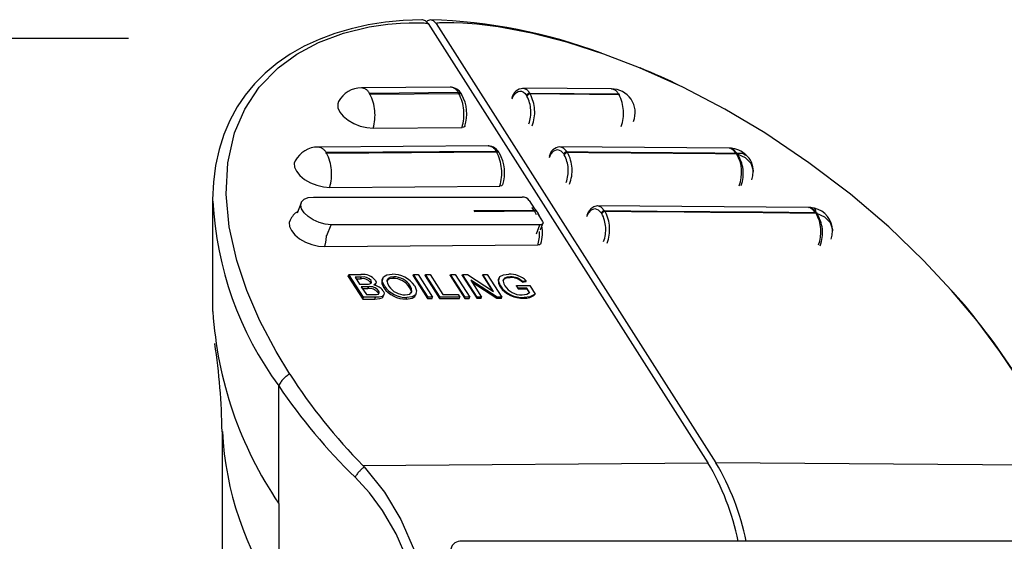
# Paper-space layout 'Layout1' of a CAD drawing. Extents: x -40 to 594, y 0 to 417.
# Drawn here: x 131 to 141, y 309 to 315 of the extents above; entities that cross this region are included whole.
import ezdxf

# ---------------------------------------------------------------- set-up
doc = ezdxf.new("R2010")
doc.units = 0
doc.linetypes.add('CENTERX2', pattern=[20.32, 12.7, -2.54, 2.54, -2.54])
doc.linetypes.add('PHANTOM', pattern=[12.7, 6.35, -1.27, 1.27, -1.27, 1.27, -1.27])
doc.layers.get('0').update_dxf_attribs({"linetype": 'CONTINUOUS'})

psp = doc.layouts.get("Layout1")

# ---------------------------------------------------------------- linework, layer by layer
at = {"color": 7, "linetype": 'CONTINUOUS'}
for p, q in [((135.2235, 314.8282), (138.2439, 310.0842)), ((135.3102, 314.8282), (138.3306, 310.0842)), ((135.4627, 314.142), (134.5028, 314.1343)), ((137.2027, 314.1219), (136.2442, 314.1289)), ((135.5866, 314.06), (135.5817, 314.0677)), ((134.6282, 313.6986), (135.5892, 313.7064)), ((135.6216, 313.7219), (135.6216, 313.722)), ((135.8718, 313.5067), (134.0346, 313.4948)), ((138.4751, 313.4826), (136.647, 313.4963)), ((135.9941, 313.4274), (135.9908, 313.4325)), ((134.1595, 313.0591), (135.997, 313.0737)), ((136.0294, 313.0893), (136.0294, 313.0893)), ((133.9832, 312.9547), (136.2395, 312.9547)), ((132.8946, 312.9084), (132.8946, 311.7163)), ((133.8519, 312.8932), (133.8076, 312.7795)), ((136.3151, 312.9177), (136.3735, 312.826)), ((139.3316, 312.842), (137.0526, 312.8593)), ((136.4047, 312.7905), (136.4017, 312.7951)), ((136.4042, 312.7778), (136.459, 312.6917)), ((136.4305, 312.6547), (134.1742, 312.6547)), ((136.4351, 312.5986), (136.4629, 312.6699)), ((134.1056, 312.4184), (136.408, 312.4367)), ((136.4403, 312.4523), (136.4403, 312.4523)), ((134.3599, 312.0974), (134.3679, 312.118)), ((134.3599, 312.0974), (134.5168, 311.8509)), ((134.5249, 311.8715), (134.3679, 312.118)), ((134.3679, 312.118), (134.4978, 312.118)), ((134.501, 312.0896), (134.4349, 312.0896)), ((134.4349, 312.0896), (134.4832, 312.0137)), ((134.4477, 312.0695), (134.4933, 312.0699)), ((134.7304, 312.0759), (134.7234, 312.058)), ((134.8448, 312.0759), (134.8514, 312.0927)), ((135.0601, 312.103), (135.066, 312.118)), ((135.0601, 312.103), (135.2171, 311.8565)), ((135.2229, 311.8715), (135.066, 312.118)), ((135.066, 312.118), (135.1149, 312.118)), ((135.1149, 312.118), (135.2718, 311.8715)), ((135.1895, 312.104), (135.1949, 312.118)), ((135.1895, 312.104), (135.3464, 311.8575)), ((135.3519, 311.8715), (135.1949, 312.118)), ((135.1949, 312.118), (135.2438, 312.118)), ((135.2438, 312.118), (135.3827, 311.8999)), ((135.4615, 312.1062), (135.4661, 312.118)), ((135.4615, 312.1062), (135.6185, 311.8597)), ((135.6231, 311.8715), (135.4661, 312.118)), ((135.4661, 312.118), (135.515, 312.118)), ((135.515, 312.118), (135.672, 311.8715)), ((135.5909, 312.1072), (135.5951, 312.118)), ((135.5909, 312.1072), (135.7478, 311.8607)), ((135.752, 311.8715), (135.5951, 312.118)), ((135.5951, 312.118), (135.6468, 312.118)), ((135.6468, 312.118), (135.9301, 311.9341)), ((135.8094, 312.1089), (135.8129, 312.118)), ((135.8094, 312.1089), (135.9142, 311.9444)), ((135.9301, 311.9341), (135.8129, 312.118)), ((135.8129, 312.118), (135.8618, 312.118)), ((135.8618, 312.118), (136.0188, 311.8715)), ((135.9856, 312.078), (135.9825, 312.0701)), ((136.1096, 312.0859), (136.1123, 312.0927)), ((134.4832, 312.0137), (134.5547, 312.0137)), ((134.5778, 311.9853), (134.5013, 311.9853)), ((134.5013, 311.9853), (134.5557, 311.8999)), ((134.5141, 311.9652), (134.5701, 311.9657)), ((134.5988, 312.032), (134.6062, 312.0511)), ((134.5988, 312.032), (134.6031, 312.0206)), ((134.6512, 312.0027), (134.6585, 312.0215)), ((134.7437, 311.9733), (134.7508, 311.9915)), ((135.0227, 311.9787), (135.0289, 311.9946)), ((135.9671, 311.8715), (135.6838, 312.0554)), ((135.6838, 312.0554), (135.8009, 311.8715)), ((135.6979, 312.0334), (135.9636, 311.8624)), ((136.0001, 311.9854), (136.0033, 311.9936)), ((136.1758, 311.9912), (136.1784, 311.9979)), ((136.1758, 311.9912), (136.1939, 311.9627)), ((136.1965, 311.9695), (136.1784, 311.9979)), ((136.1784, 311.9979), (136.3207, 311.9979)), ((136.1939, 311.9627), (136.1965, 311.9695)), ((136.1939, 311.9627), (136.2875, 311.9635)), ((136.2899, 311.9695), (136.1965, 311.9695)), ((136.2408, 312.0345), (136.2806, 312.0429)), ((136.2408, 312.0345), (136.2431, 312.0405)), ((136.2828, 312.0485), (136.2431, 312.0405)), ((136.2806, 312.0429), (136.2828, 312.0485)), ((136.2875, 311.9635), (136.2899, 311.9695)), ((136.2875, 311.9635), (136.3173, 311.9167)), ((136.3196, 311.9228), (136.2899, 311.9695)), ((136.3207, 311.9979), (136.3788, 311.9067)), ((134.5168, 311.8509), (134.5249, 311.8715)), ((134.6551, 311.8715), (134.5249, 311.8715)), ((134.5557, 311.8999), (134.6377, 311.8999)), ((134.6812, 311.9237), (134.6886, 311.9426)), ((134.6812, 311.9237), (134.6867, 311.9083)), ((134.7383, 311.8802), (134.7456, 311.899)), ((134.9872, 311.8515), (134.9937, 311.8683)), ((135.0897, 311.8969), (135.0958, 311.9127)), ((135.2171, 311.8565), (135.2229, 311.8715)), ((135.2171, 311.8565), (135.2661, 311.8569)), ((135.2718, 311.8715), (135.2229, 311.8715)), ((135.2661, 311.8569), (135.2718, 311.8715)), ((135.3464, 311.8575), (135.3519, 311.8715)), ((135.3464, 311.8575), (135.5605, 311.8592)), ((135.5653, 311.8715), (135.3519, 311.8715)), ((135.3827, 311.8999), (135.5472, 311.8999)), ((135.5472, 311.8999), (135.5653, 311.8715)), ((135.5605, 311.8592), (135.5653, 311.8715)), ((135.6185, 311.8597), (135.6231, 311.8715)), ((135.6185, 311.8597), (135.6675, 311.86)), ((135.672, 311.8715), (135.6231, 311.8715)), ((135.6675, 311.86), (135.672, 311.8715)), ((135.7478, 311.8607), (135.752, 311.8715)), ((135.7478, 311.8607), (135.7969, 311.8611)), ((135.8009, 311.8715), (135.752, 311.8715)), ((135.7969, 311.8611), (135.8009, 311.8715)), ((135.9636, 311.8624), (135.9671, 311.8715)), ((135.9636, 311.8624), (136.0154, 311.8628)), ((136.0188, 311.8715), (135.9671, 311.8715)), ((136.0154, 311.8628), (136.0188, 311.8715)), ((136.2572, 311.8616), (136.2599, 311.8683)), ((136.3766, 311.9011), (136.3788, 311.9067)), ((134.5168, 311.8509), (134.6474, 311.8519)), ((132.9971, 310.421), (132.9971, 307.5506)), ((134.517, 310.0545), (134.5328, 310.0379)), ((142.0556, 309.2355), (135.5663, 309.2355))]:
    psp.add_line(p, q, dxfattribs=at)
at = {"color": 7, "linetype": 'CENTERX2'}
psp.add_line((131.985, 314.669), (119.3181, 314.669), dxfattribs=at)
at = {"color": 8, "linetype": 'PHANTOM'}
for p, q in [((135.5492, 314.0825), (134.5889, 314.0748)), ((134.5938, 314.0671), (135.5541, 314.0748)), ((135.5541, 314.0748), (135.5492, 314.0825)), ((136.2856, 314.0524), (136.2906, 314.0444)), ((136.326, 314.0678), (136.3209, 314.0758)), ((136.3209, 314.0758), (137.2795, 314.0688)), ((137.2856, 314.0593), (136.326, 314.0678)), ((135.9583, 313.4472), (134.1202, 313.4353)), ((134.1252, 313.4275), (135.9616, 313.4421)), ((135.9616, 313.4421), (135.9583, 313.4472)), ((136.6883, 313.4197), (136.6936, 313.4115)), ((136.729, 313.4349), (136.7237, 313.4432)), ((136.3693, 312.8098), (135.7181, 312.8055)), ((135.7216, 312.8), (136.3723, 312.8052)), ((136.3723, 312.8052), (136.3693, 312.8098)), ((137.0939, 312.7827), (137.0992, 312.7744)), ((137.1346, 312.7979), (137.1293, 312.8062)), ((134.1295, 312.5401), (134.1742, 312.6547)), ((136.3929, 312.5581), (136.4305, 312.6547)), ((134.4933, 312.0699), (134.501, 312.0896)), ((134.5701, 311.9657), (134.5778, 311.9853)), ((134.6474, 311.8519), (134.6551, 311.8715)), ((133.6088, 309.6443), (133.6088, 310.9142)), ((134.517, 310.0545), (138.2439, 310.0842)), ((142.0343, 310.0545), (138.3306, 310.0842)), ((133.6088, 309.6443), (133.6064, 309.6481)), ((133.6088, 309.6443), (133.6088, 308.6285))]:
    psp.add_line(p, q, dxfattribs=at)
at = {"color": 7, "linetype": 'CONTINUOUS', "flags": 128}
for points in [[(135.1617, 314.8702), (135.1534, 314.8703), (134.9549, 314.8621), (134.7632, 314.8433), (134.5757, 314.8137), (134.3933, 314.773), (134.2168, 314.7211), (134.0471, 314.6579), (133.8856, 314.5834), (133.7333, 314.4977), (133.5918, 314.4013), (133.4625, 314.2945), (133.3469, 314.1784), (133.2471, 314.0561), (133.1603, 313.9273), (133.0812, 313.7821), (133.0158, 313.6285), (132.9642, 313.4665), (132.9265, 313.2958), (132.9031, 313.1164), (132.8943, 312.9283), (132.895, 312.909)], [(133.7283, 311.0407), (133.5796, 311.2873), (133.4067, 311.6172), (133.2651, 311.9453), (133.1566, 312.2694), (133.0753, 312.6313), (133.0415, 312.985), (133.0592, 313.3255), (133.1323, 313.6475), (133.2415, 313.9034), (133.3974, 314.1401), (133.6021, 314.3517), (133.8034, 314.4996), (134.0392, 314.6256), (134.3081, 314.7256), (134.5875, 314.7922), (134.7865, 314.8209), (134.9247, 314.8325), (135.0198, 314.8366), (135.0848, 314.8374), (135.1291, 314.8369), (135.1593, 314.8359), (135.1798, 314.8348), (135.1938, 314.8337), (135.2034, 314.8327), (135.2099, 314.8319), (135.2144, 314.8311), (135.2175, 314.8305), (135.2196, 314.8299), (135.2218, 314.8292), (135.2227, 314.8288), (135.2234, 314.8282), (135.2236, 314.828)], [(135.2236, 314.828), (135.1941, 314.8599), (135.1617, 314.8703)], [(135.3103, 314.828), (135.2808, 314.8599), (135.2478, 314.8705), (135.2149, 314.8585), (135.2054, 314.8477)], [(141.5645, 311.0407), (141.3994, 311.2873), (141.1528, 311.6172), (140.8777, 311.9453), (140.5752, 312.2694), (140.1981, 312.6313), (139.7845, 312.985), (139.3372, 313.3255), (138.8584, 313.6475), (138.4279, 313.9034), (137.9756, 314.1401), (137.5069, 314.3517), (137.1221, 314.4996), (136.7309, 314.6256), (136.3401, 314.7256), (135.9812, 314.7922), (135.7492, 314.8209), (135.5985, 314.8325), (135.4999, 314.8366), (135.4349, 314.8374), (135.3919, 314.8369), (135.3635, 314.8359), (135.3447, 314.8348), (135.3323, 314.8337), (135.3241, 314.8327), (135.3188, 314.8319), (135.3153, 314.8311), (135.3131, 314.8305), (135.3117, 314.8299), (135.3105, 314.8292), (135.3102, 314.8288), (135.3102, 314.8282), (135.3103, 314.828)], [(134.2549, 313.9851), (134.2462, 313.96), (134.2485, 313.9175), (134.2689, 313.8721), (134.3063, 313.8267), (134.358, 313.7846), (134.4204, 313.7486), (134.4894, 313.7211), (134.5603, 313.7041), (134.6282, 313.6986)], [(135.621, 313.7239), (135.6192, 313.7177), (135.6074, 313.7094), (135.5892, 313.7064)], [(138.548, 313.4295), (138.5459, 313.433), (138.5259, 313.4585), (138.4874, 313.4812), (138.4752, 313.4796)], [(138.5018, 313.481), (138.4901, 313.4818), (138.4778, 313.4825)], [(133.7863, 313.3456), (133.7776, 313.3207), (133.7797, 313.2782), (133.8001, 313.2327), (133.8375, 313.1874), (133.8891, 313.1452), (133.9516, 313.1091), (134.0207, 313.0816), (134.0916, 313.0646), (134.1595, 313.0591)], [(138.7204, 313.1414), (138.7321, 313.1818), (138.7357, 313.2353)], [(136.0288, 313.0912), (136.027, 313.085), (136.0152, 313.0767), (135.997, 313.0737)], [(134.1742, 312.6547), (134.1109, 312.6608), (134.0449, 312.6785), (133.9817, 312.7065), (133.9264, 312.7424), (133.8834, 312.7834), (133.8562, 312.8261), (133.8471, 312.867), (133.8567, 312.903), (133.8842, 312.9309), (133.9276, 312.9487), (133.9832, 312.9547)], [(136.4017, 312.7951), (136.3831, 312.8198), (136.3706, 312.8306)], [(137.0526, 312.8588), (137.0502, 312.8593), (137.0132, 312.8503), (136.9813, 312.8275), (136.9535, 312.7911), (136.9369, 312.7544)], [(139.4045, 312.7889), (139.4023, 312.7924), (139.3824, 312.818), (139.3438, 312.8407), (139.3317, 312.8391)], [(139.3556, 312.8407), (139.3435, 312.8415), (139.3342, 312.8419)], [(139.3971, 312.8336), (139.3732, 312.8386), (139.3481, 312.8412)], [(136.4312, 312.7353), (136.4287, 312.7436), (136.4047, 312.7905)], [(133.7322, 312.705), (133.7236, 312.6801), (133.7257, 312.6376), (133.7461, 312.5921), (133.7834, 312.5467), (133.8351, 312.5046), (133.8976, 312.4685), (133.9667, 312.441), (134.0376, 312.4239), (134.1056, 312.4184)], [(136.459, 312.6917), (136.4626, 312.6845), (136.464, 312.6775), (136.4633, 312.6711), (136.4604, 312.6655), (136.4555, 312.6609), (136.4486, 312.6575), (136.4402, 312.6554), (136.4305, 312.6547)], [(139.577, 312.5007), (139.5886, 312.5411), (139.5923, 312.5945)], [(136.4398, 312.4542), (136.438, 312.4481), (136.4262, 312.4398), (136.408, 312.4367)], [(134.7508, 311.9915), (134.7278, 312.0458), (134.7401, 312.0918), (134.7774, 312.1143), (134.833, 312.1212)], [(134.8514, 312.0927), (134.8158, 312.0884), (134.7901, 312.0752), (134.7779, 312.0544), (134.7829, 312.0236), (134.8, 311.9911)], [(135.9841, 312.0694), (135.9805, 312.0638), (135.9828, 312.0222), (136.0001, 311.9854)], [(136.0033, 311.9936), (135.9823, 312.0484), (135.9966, 312.0945), (136.0379, 312.115), (136.0951, 312.1212)], [(136.1123, 312.0927), (136.0759, 312.0895), (136.0481, 312.078), (136.0361, 312.0628), (136.033, 312.044)], [(136.0347, 312.0537), (136.037, 312.0624), (136.0556, 312.0766), (136.0829, 312.0841), (136.1096, 312.0859)], [(134.5547, 312.0137), (134.5778, 312.0144), (134.5945, 312.0166)], [(134.5945, 312.0166), (134.6068, 312.0223), (134.6123, 312.0318), (134.6062, 312.0511)], [(134.6531, 312.0541), (134.6603, 312.0354), (134.6573, 312.0188), (134.6349, 312.0011)], [(134.7249, 312.0574), (134.7214, 312.0516), (134.723, 312.017), (134.7437, 311.9733)], [(134.9754, 311.8968), (135.0241, 311.9061), (135.0472, 311.9337), (135.0446, 311.9631), (135.0289, 311.9946)], [(135.078, 311.9944), (135.099, 311.9413), (135.0857, 311.8967), (135.0478, 311.8755), (134.9937, 311.8683)], [(135.0227, 311.9787), (135.0418, 311.9292), (135.0379, 311.9131)], [(136.033, 312.044), (136.0398, 312.0169), (136.0514, 311.9949)], [(134.6377, 311.8999), (134.6542, 311.9002), (134.6666, 311.9011)], [(134.6474, 311.8519), (134.7014, 311.8568), (134.7248, 311.8652), (134.737, 311.8775), (134.7375, 311.8805)], [(134.7378, 311.9421), (134.7475, 311.9181), (134.7446, 311.8968), (134.7275, 311.8817), (134.6941, 311.8735), (134.6551, 311.8715)], [(134.6666, 311.9011), (134.6852, 311.9065), (134.6947, 311.9178), (134.6946, 311.9297), (134.6886, 311.9426)], [(134.9872, 311.8515), (135.0503, 311.8621), (135.0803, 311.8816), (135.0875, 311.8978)], [(136.2377, 311.8968), (136.2904, 311.9056), (136.3196, 311.9228)], [(136.3788, 311.9067), (136.3222, 311.8764), (136.2599, 311.8683)], [(134.5328, 310.0379), (134.7509, 309.7667), (134.9286, 309.4719), (135.0743, 309.1327), (135.1673, 308.7834), (135.1946, 308.5969), (135.207, 308.4062), (135.1911, 308.075), (135.1269, 307.7422), (135.0253, 307.4409), (134.8877, 307.1554), (134.7122, 306.8827), (134.511, 306.6424), (134.2913, 306.4425), (134.0624, 306.2938), (133.8581, 306.2133), (133.6634, 306.1918), (133.5077, 306.2273), (133.3765, 306.3136)]]:
    psp.add_lwpolyline(points, dxfattribs=at)
at = {"color": 8, "linetype": 'PHANTOM', "flags": 128}
for points in [[(136.13, 314.0147), (136.1433, 314.0427), (136.1589, 314.0658), (136.1762, 314.0832), (136.1947, 314.0944), (136.2139, 314.099), (136.2331, 314.097), (136.2519, 314.0883), (136.2695, 314.0733), (136.2856, 314.0524)], [(134.5889, 314.0748), (134.587, 314.0744), (134.5858, 314.0736), (134.5854, 314.0723), (134.5859, 314.0709), (134.5872, 314.0694), (134.5892, 314.0682), (134.5915, 314.0674), (134.5938, 314.0671)], [(137.2795, 314.0688), (137.2823, 314.0684), (137.2851, 314.0674), (137.2875, 314.0658), (137.2892, 314.064), (137.2898, 314.0622), (137.2894, 314.0607), (137.2879, 314.0597), (137.2856, 314.0593)], [(136.5328, 313.3821), (136.5501, 313.4168), (136.5826, 313.4533), (136.6192, 313.4665), (136.6559, 313.4549), (136.6883, 313.4197)], [(136.7237, 313.4432), (136.6868, 313.4831), (136.647, 313.4957)], [(138.5575, 313.4289), (138.519, 313.4728), (138.4915, 313.4772)], [(134.1202, 313.4353), (134.1183, 313.435), (134.1171, 313.4341), (134.1167, 313.4328), (134.1172, 313.4314), (134.1186, 313.4299), (134.1206, 313.4286), (134.1229, 313.4278), (134.1252, 313.4275)], [(136.7237, 313.4432), (136.9517, 313.4415), (137.1797, 313.4398), (137.4078, 313.4381), (137.6358, 313.4364), (137.8638, 313.4347), (138.0919, 313.433), (138.32, 313.4312), (138.548, 313.4295)], [(138.5569, 313.4193), (138.3285, 313.4212), (138.1, 313.4231), (137.8715, 313.425), (137.643, 313.427), (137.4145, 313.4289), (137.186, 313.4309), (136.9575, 313.4329), (136.729, 313.4349)], [(138.5575, 313.4289), (138.5611, 313.427), (138.5614, 313.4268), (138.5632, 313.4252), (138.5639, 313.4243), (138.5645, 313.4227), (138.5644, 313.4213), (138.5629, 313.4196)], [(138.5575, 313.4289), (138.6225, 313.4289), (138.6528, 313.4078)], [(138.5629, 313.4196), (138.6483, 313.3819), (138.7089, 313.3198), (138.7352, 313.2427), (138.7335, 313.2317)], [(136.3693, 312.8098), (136.3477, 312.8375), (136.3434, 312.8418)], [(136.9384, 312.7451), (136.9557, 312.7798), (136.9882, 312.8163), (137.0248, 312.8295), (137.0614, 312.8178), (137.0939, 312.7827)], [(137.1293, 312.8062), (137.0924, 312.8461), (137.0526, 312.8587)], [(139.4131, 312.7884), (139.375, 312.8323), (139.3477, 312.8367)], [(139.4131, 312.7884), (139.4046, 312.8275), (139.3959, 312.829)], [(136.3943, 312.7628), (136.3911, 312.7701), (136.3723, 312.8052)], [(137.1293, 312.8062), (137.4136, 312.8041), (137.698, 312.802), (137.9824, 312.7999), (138.2668, 312.7977), (138.5512, 312.7956), (138.8356, 312.7934), (139.12, 312.7912), (139.4045, 312.7889)], [(139.4135, 312.7786), (139.1286, 312.7809), (138.8438, 312.7833), (138.559, 312.7857), (138.2741, 312.7881), (137.9893, 312.7905), (137.7044, 312.7929), (137.4195, 312.7954), (137.1346, 312.7979)], [(139.4131, 312.7884), (139.4154, 312.7876), (139.4176, 312.7864), (139.4193, 312.7851), (139.4205, 312.7837), (139.4211, 312.782), (139.4209, 312.7805), (139.4194, 312.7789)], [(139.4194, 312.7789), (139.5049, 312.7412), (139.5654, 312.6791), (139.5918, 312.602), (139.5901, 312.591)], [(133.134, 306.7767), (133.212, 306.6008), (133.3185, 306.4663), (133.4503, 306.3833), (133.6129, 306.3518), (133.7831, 306.3722), (133.9732, 306.4417), (134.1645, 306.553), (134.3617, 306.7088), (134.5595, 306.9116), (134.7458, 307.1591), (134.9082, 307.4488), (135.0338, 307.7809), (135.1, 308.104), (135.1129, 308.4494), (135.0764, 308.7467), (134.9959, 309.041), (134.8791, 309.3142), (134.7298, 309.5683), (134.5881, 309.7578), (134.4336, 309.9267)]]:
    psp.add_lwpolyline(points, dxfattribs=at)
at = {"color": 7, "linetype": 'CONTINUOUS'}
for centre, radius, start, end in [((135.0791, 309.1066), 5.7657, 69.52171, 88.30282), ((135.3087, 308.8456), 5.9284, 63.53289, 68.164), ((134.502, 313.8573), 0.277, 89.83956, 152.46715), ((135.4628, 314.0063), 0.1338, 27.28881, 88.15632), ((136.2555, 313.9972), 0.1306, 93.29802, 167.42403), ((137.2049, 313.8671), 0.2548, 338.16083, 90.49993), ((135.2061, 313.8497), 0.4348, 342.48535, 28.9281), ((134.0335, 313.2174), 0.2773, 89.77587, 152.47114), ((135.8718, 313.3708), 0.134, 27.39092, 88.11118), ((136.6555, 313.3702), 0.1259, 93.87322, 170.3221), ((138.4664, 313.1989), 0.2839, 48.29256, 84.83269), ((135.6145, 313.2167), 0.4342, 342.50281, 29.02975), ((138.2163, 313.2222), 0.3936, 338.35651, 30.05549), ((138.5003, 313.2338), 0.2353, 359.33637, 48.68673), ((136.2393, 312.8585), 0.0962, 37.9897, 89.86052), ((139.3382, 312.5883), 0.2522, 0.4653, 76.38731), ((133.9322, 312.6151), 0.218, 123.15402, 155.64764), ((139.0727, 312.5815), 0.3937, 338.36969, 30.05421), ((136.0275, 312.5753), 0.4308, 342.98739, 9.18895), ((134.5175, 311.9714), 0.1014, 36.71148, 103.7713), ((134.5148, 311.9386), 0.1803, 39.8731, 95.42036), ((134.5195, 311.9773), 0.1138, 40.40823, 99.36716), ((134.8337, 312.0052), 0.0715, 81.09353, 147.57835), ((134.8357, 311.8264), 0.2948, 34.73852, 90.5366), ((134.8444, 311.8637), 0.2122, 32.8101, 89.89881), ((134.8486, 311.8781), 0.2147, 32.88151, 89.27642), ((136.1051, 311.8682), 0.2531, 45.41818, 92.26461), ((136.116, 311.9092), 0.1769, 45.12843, 92.05661), ((136.1173, 311.9153), 0.1775, 44.8715, 91.62742), ((134.5896, 311.8493), 0.118, 39.07882, 99.4974), ((134.5944, 311.8632), 0.1232, 40.12587, 97.75822), ((134.6177, 311.8518), 0.1503, 36.94719, 83.43591), ((134.9842, 312.1496), 0.2982, 216.25379, 270.56954), ((134.9918, 312.1657), 0.2974, 215.85956, 270.3694), ((134.9766, 312.1093), 0.2126, 213.79216, 269.67844), ((136.2464, 312.168), 0.3066, 216.54926, 272.01734), ((136.2488, 312.171), 0.3029, 215.86343, 272.09464), ((136.2334, 312.1146), 0.2179, 213.34192, 271.11666), ((136.265, 312.0381), 0.1767, 267.48784, 309.15527), ((135.6171, 307.2268), 7.0676, 32.56361, 41.68276), ((137.0355, 311.9789), 4.1463, 183.63085, 214.20458), ((125.8777, 310.3108), 7.1202, 0.87313, 8.55979), ((139.0305, 314.4723), 6.3158, 212.91075, 224.3853), ((135.9316, 308.702), 2.6939, 11.42202, 30.86888), ((136.018, 308.7019), 2.6942, 11.42345, 30.86781), ((135.5697, 309.1325), 0.103, 90.22984, 181.17148)]:
    psp.add_arc(centre, radius, start, end, dxfattribs=at)
at = {"color": 8, "linetype": 'PHANTOM'}
for centre, radius, start, end in [((134.4932, 314.0283), 0.1064, 25.89702, 84.80947), ((135.4531, 314.0354), 0.1071, 26.12728, 84.85986), ((136.2333, 314.0317), 0.0981, 26.69156, 81.94061), ((137.1942, 314.0275), 0.0948, 25.80947, 84.84486), ((134.1624, 313.841), 0.4871, 343.01011, 27.661), ((135.5526, 314.0468), 0.0358, 35.54161, 95.4005), ((135.5575, 314.0393), 0.0357, 35.4569, 95.51206), ((135.1248, 313.848), 0.4856, 343.0383, 27.84319), ((136.3219, 314.0358), 0.04, 91.45953, 155.54545), ((136.327, 314.0279), 0.04, 91.44804, 155.57935), ((135.9569, 313.8709), 0.3761, 340.20511, 27.46026), ((135.9504, 313.871), 0.424, 339.83867, 27.65491), ((136.9057, 313.8625), 0.4279, 340.03246, 27.38502), ((134.0247, 313.3892), 0.106, 25.76244, 84.67226), ((135.8621, 313.3999), 0.1073, 26.1968, 84.80139), ((133.6937, 313.2015), 0.4871, 343.00767, 27.65241), ((135.9618, 313.4117), 0.0357, 35.59562, 95.51885), ((135.9651, 313.4067), 0.0356, 35.50773, 95.63369), ((135.5332, 313.2151), 0.4849, 343.05222, 27.92331), ((136.7247, 313.4032), 0.04, 91.45237, 155.55262), ((136.73, 313.3949), 0.04, 91.45237, 155.55262), ((136.3725, 313.2399), 0.3641, 339.32158, 28.11639), ((136.369, 313.2401), 0.4093, 338.8791, 28.41421), ((138.5382, 313.1771), 0.2526, 85.61304, 87.76804), ((138.5564, 313.5068), 0.0875, 270.36462, 274.24654), ((138.2454, 313.2072), 0.3819, 340.22657, 33.77826), ((136.5876, 313.1014), 3.6955, 182.98985, 216.2884), ((136.3728, 312.7743), 0.0356, 35.67837, 95.61717), ((136.3757, 312.7697), 0.0357, 35.72494, 95.56269), ((137.1303, 312.7662), 0.04, 91.45237, 155.55262), ((137.1356, 312.7579), 0.04, 91.48574, 155.5461), ((136.7781, 312.6029), 0.364, 339.32113, 28.11826), ((136.7746, 312.6031), 0.4093, 338.87969, 28.41361), ((139.3694, 312.0959), 0.6939, 86.39296, 87.1045), ((139.4132, 312.86), 0.0814, 270.18814, 274.39079), ((139.0963, 312.5646), 0.3877, 339.43433, 33.54485), ((133.6243, 312.5581), 0.5012, 343.82048, 357.95335), ((135.9156, 312.5776), 0.5121, 344.03464, 0.69317), ((133.8445, 310.8113), 0.2572, 116.84983, 156.41318), ((138.8436, 314.4483), 6.3161, 214.02452, 225.71631), ((136.4692, 310.5989), 3.4734, 182.93596, 214.56139), ((134.7354, 309.7573), 0.3461, 125.84431, 150.70397)]:
    psp.add_arc(centre, radius, start, end, dxfattribs=at)

doc.saveas('drawing.dxf')
